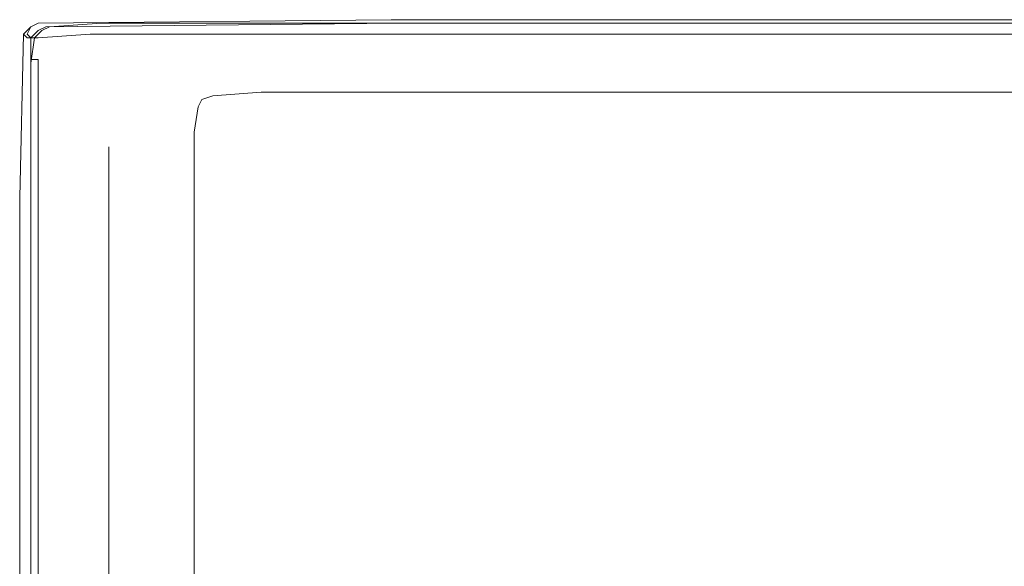
# Model space of a CAD drawing. Extents: x -750 to 750, y -395 to 395.
# Drawn here: x -750 to -683, y 358 to 395 of the extents above; entities that cross this region are included whole.
import ezdxf

# ---------------------------------------------------------------- set-up
doc = ezdxf.new("R2010")
doc.units = 0
doc.header["$LTSCALE"] = 500
doc.header["$MEASUREMENT"] = 0
doc.layers.add('INSPIRO_CERAMIKA', color=7, linetype='Continuous')

msp = doc.modelspace()

# ---------------------------------------------------------------- linework, layer by layer
at = {"layer": 'INSPIRO_CERAMIKA', "lineweight": 0}
for points, invisible_edges in [([(-749.238, 394.503, -518.625), (-749.238, 394.503, -519.646), (-749.746, 394.006, -519.646), (-749.746, 394.006, -518.625)], 3), ([(-749.746, 394.006, -514.031), (-749.746, 394.006, -478.044), (-749.238, 394.503, -478.044), (-749.238, 394.503, -514.031)], 15), ([(-749.238, 394.503, -1022.448), (-749.746, 394.006, -1022.448), (-749.746, 394.006, -1014.025), (-749.238, 394.503, -1014.025)], 13), ([(-749.238, 394.503, -519.646), (-749.238, 394.503, -528.324), (-749.746, 394.006, -528.324), (-749.746, 394.006, -519.646)], 11), ([(-749.238, 394.503, -514.031), (-749.238, 394.503, -516.328), (-749.492, 393.758, -516.328), (-749.746, 394.006, -514.031)], 11), ([(-749.238, 394.503, -1023.213), (-749.238, 394.503, -1023.979), (-749.746, 394.006, -1023.724), (-749.746, 394.006, -1023.213)], 13), ([(-749.746, 394.006, -528.324), (-749.238, 394.503, -528.324), (-749.238, 394.503, -1014.025), (-749.746, 394.006, -1014.025)], 15), ([(-749.238, 394.503, -1023.213), (-749.746, 394.006, -1023.213), (-749.746, 394.006, -1022.448), (-749.238, 394.503, -1022.448)], 15), ([(-749.238, 394.255, -473.96), (-749.238, 394.503, -475.236), (-749.746, 394.006, -475.236), (-749.492, 393.758, -473.705)], 15), ([(-749.238, 394.503, -478.044), (-749.746, 394.006, -478.044), (-749.746, 394.006, -475.236), (-749.238, 394.503, -475.236)], 15), ([(-749.746, 394.006, -1023.724), (-749.238, 394.503, -1023.979), (-749.492, 394.006, -1023.979), (-749.746, 394.006, -1023.724)], 15), ([(-748.73, 394.255, -1024.489), (-749.238, 393.758, -1024.489), (-749.492, 394.006, -1023.979), (-749.238, 394.503, -1023.979)], 8), ([(-748.476, 394.255, -517.094), (-748.984, 393.758, -517.094), (-749.492, 393.758, -516.328), (-749.238, 394.503, -516.328)], 14), ([(-749.238, 394.503, -1023.213), (-749.238, 394.503, -1022.448), (-748.73, 394.752, -1022.448), (-748.73, 394.752, -1023.213)], 15), ([(-749.238, 394.255, -473.96), (-748.73, 394.503, -473.705), (-748.73, 394.752, -475.236), (-749.238, 394.503, -475.236)], 15), ([(-749.238, 394.503, -519.646), (-748.73, 394.752, -519.646), (-748.73, 394.752, -528.324), (-749.238, 394.503, -528.324)], 15), ([(-749.238, 394.503, -514.031), (-748.73, 394.752, -514.031), (-748.476, 394.752, -516.328), (-749.238, 394.503, -516.328)], 15), ([(-748.73, 394.752, -514.031), (-749.238, 394.503, -514.031), (-749.238, 394.503, -478.044), (-748.73, 394.752, -478.044)], 15), ([(-749.238, 394.503, -518.625), (-748.73, 394.752, -518.625), (-748.73, 394.752, -519.646), (-749.238, 394.503, -519.646)], 14), ([(-749.238, 394.503, -1022.448), (-749.238, 394.503, -1014.025), (-748.73, 394.752, -1014.025), (-748.73, 394.752, -1022.448)], 15), ([(-749.238, 394.503, -1014.025), (-749.238, 394.503, -528.324), (-748.73, 394.752, -528.324), (-748.73, 394.752, -1014.025)], 15), ([(-748.73, 394.255, -1024.489), (-749.238, 394.503, -1023.979), (-748.476, 394.752, -1023.979), (-748.222, 394.503, -1024.489)], 7), ([(-749.238, 394.503, -478.044), (-749.238, 394.503, -475.236), (-748.73, 394.752, -475.236), (-748.73, 394.752, -478.044)], 15), ([(-748.476, 394.255, -517.094), (-749.238, 394.503, -516.328), (-748.476, 394.752, -516.328), (-747.968, 394.503, -517.094)], 15), ([(-749.238, 394.503, -1023.213), (-748.73, 394.752, -1023.213), (-748.73, 394.752, -1023.724), (-749.238, 394.503, -1023.979)], 15), ([(-748.73, 394.752, -1023.724), (-748.476, 394.752, -1023.979), (-749.238, 394.503, -1023.979), (-748.73, 394.752, -1023.724)], 15), ([(-748.984, 394.255, -473.45), (-748.73, 394.503, -473.705), (-749.238, 394.255, -473.96), (-748.984, 394.255, -473.45)], 15), ([(-748.476, 394.255, -473.195), (-748.73, 394.503, -473.705), (-748.984, 394.255, -473.45), (-748.476, 394.255, -473.195)], 15), ([(-724.602, 395, -1014.025), (-748.73, 394.752, -1014.025), (-748.73, 394.752, -528.324), (-724.602, 395, -528.324)], 15), ([(-748.73, 394.752, -478.044), (-748.73, 394.752, -475.236), (-745.174, 395, -475.236), (-745.174, 395, -478.044)], 15), ([(-745.174, 395, -514.031), (-748.73, 394.752, -514.031), (-748.73, 394.752, -478.044), (-745.174, 395, -478.044)], 15), ([(-748.73, 394.752, -1023.213), (-748.73, 394.752, -1022.448), (-724.602, 395, -1022.448), (-724.602, 395, -1023.213)], 15), ([(-748.73, 394.503, -473.705), (-745.174, 394.752, -473.705), (-745.174, 395, -475.236), (-748.73, 394.752, -475.236)], 15), ([(-748.73, 394.752, -514.031), (-745.174, 395, -514.031), (-744.92, 395, -516.328), (-748.476, 394.752, -516.328)], 15), ([(-748.73, 394.752, -1023.213), (-724.602, 395, -1023.213), (-724.602, 395, -1023.979), (-748.73, 394.752, -1023.724)], 15), ([(-748.73, 394.752, -1022.448), (-748.73, 394.752, -1014.025), (-724.602, 395, -1014.025), (-724.602, 395, -1022.448)], 15), ([(-748.73, 394.752, -519.646), (-724.602, 395, -519.646), (-724.602, 395, -528.324), (-748.73, 394.752, -528.324)], 15), ([(-748.73, 394.752, -518.625), (-724.602, 395, -518.625), (-724.602, 395, -519.646), (-748.73, 394.752, -519.646)], 14), ([(-748.73, 394.752, -1023.724), (-724.602, 395, -1023.979), (-748.476, 394.752, -1023.979), (-748.73, 394.752, -1023.724)], 15), ([(-748.476, 394.255, -473.195), (-745.174, 394.503, -472.939), (-745.174, 394.752, -473.705), (-748.73, 394.503, -473.705)], 15), ([(-748.476, 394.255, -473.195), (-748.73, 393.758, -472.684), (-745.174, 394.006, -472.684), (-745.174, 394.503, -472.939)], 15), ([(-748.73, 394.255, -1024.489), (-748.222, 394.503, -1024.489), (-747.968, 394.006, -1024.745), (-748.73, 394.255, -1024.489)], 15), ([(-747.968, 394.503, -517.094), (-748.476, 394.752, -516.328), (-744.92, 395, -516.328), (-744.412, 394.752, -517.094)], 7), ([(-748.476, 394.752, -1023.979), (-724.602, 395, -1023.979), (-748.222, 394.503, -1024.489), (-748.476, 394.752, -1023.979)], 15), ([(-747.46, 393.758, -517.349), (-748.476, 394.255, -517.094), (-747.968, 394.503, -517.094), (-746.952, 394.006, -517.349)], 13), ([(-748.222, 394.503, -1024.489), (-724.602, 395, -1023.979), (-724.094, 394.752, -1024.489), (-748.222, 394.503, -1024.489)], 11), ([(-748.222, 394.503, -1024.489), (-724.094, 394.752, -1024.489), (-747.46, 394.255, -1024.745), (-748.222, 394.503, -1024.489)], 15), ([(-747.968, 394.006, -1024.745), (-748.222, 394.503, -1024.489), (-747.46, 394.255, -1024.745), (-747.968, 394.006, -1024.745)], 15), ([(-747.968, 394.503, -517.094), (-744.412, 394.752, -517.094), (-746.952, 394.006, -517.349), (-747.968, 394.503, -517.094)], 15), ([(-747.46, 394.255, -1024.745), (-724.094, 394.752, -1024.489), (-723.332, 394.255, -1024.745), (-747.46, 394.255, -1024.745)], 15), ([(-746.952, 394.006, -517.349), (-744.412, 394.752, -517.094), (-743.397, 394.255, -517.349), (-746.952, 394.006, -517.349)], 15), ([(-736.285, 395, -478.044), (-745.174, 395, -478.044), (-745.174, 395, -475.236), (-736.285, 395, -475.236)], 15), ([(-736.285, 395, -514.031), (-736.031, 395, -516.328), (-744.92, 395, -516.328), (-745.174, 395, -514.031)], 15), ([(-736.285, 394.752, -473.705), (-736.285, 395, -475.236), (-745.174, 395, -475.236), (-745.174, 394.752, -473.705)], 15), ([(-745.174, 395, -478.044), (-736.285, 395, -478.044), (-736.285, 395, -514.031), (-745.174, 395, -514.031)], 15), ([(-736.285, 394.503, -472.939), (-736.285, 394.752, -473.705), (-745.174, 394.752, -473.705), (-745.174, 394.503, -472.939)], 15), ([(-736.285, 394.503, -472.939), (-745.174, 394.503, -472.939), (-745.174, 394.006, -472.684), (-736.285, 394.006, -472.429)], 15), ([(-735.523, 394.752, -517.094), (-744.412, 394.752, -517.094), (-744.92, 395, -516.328), (-736.031, 395, -516.328)], 15), ([(-734.253, 394.255, -517.349), (-744.412, 394.752, -517.094), (-735.523, 394.752, -517.094), (-734.253, 394.255, -517.349)], 13), ([(-743.397, 394.255, -517.349), (-744.412, 394.752, -517.094), (-734.253, 394.255, -517.349), (-743.397, 394.255, -517.349)], 15), ([(-719.015, 394.752, -473.705), (-719.015, 395, -475.236), (-736.285, 395, -475.236), (-736.285, 394.752, -473.705)], 15), ([(-736.285, 395, -514.031), (-736.285, 395, -478.044), (-719.015, 395, -478.044), (-719.015, 395, -514.031)], 15), ([(-719.015, 395, -514.031), (-718.76, 395, -516.328), (-736.031, 395, -516.328), (-736.285, 395, -514.031)], 15), ([(-719.015, 395, -478.044), (-736.285, 395, -478.044), (-736.285, 395, -475.236), (-719.015, 395, -475.236)], 15), ([(-719.015, 394.503, -472.939), (-719.015, 394.752, -473.705), (-736.285, 394.752, -473.705), (-736.285, 394.503, -472.939)], 15), ([(-719.015, 394.503, -472.939), (-736.285, 394.503, -472.939), (-736.285, 394.006, -472.429), (-719.015, 394.006, -472.429)], 11), ([(-718.253, 394.752, -517.094), (-735.523, 394.752, -517.094), (-736.031, 395, -516.328), (-718.76, 395, -516.328)], 14), ([(-717.237, 394.255, -517.349), (-735.523, 394.752, -517.094), (-718.253, 394.752, -517.094), (-717.237, 394.255, -517.349)], 15), ([(-734.253, 394.255, -517.349), (-735.523, 394.752, -517.094), (-717.237, 394.255, -517.349), (-734.253, 394.255, -517.349)], 15), ([(-724.602, 395, -519.646), (-724.602, 395, -518.625), (724.602, 395, -518.625), (724.602, 395, -519.646)], 13), ([(724.602, 395, -1022.448), (724.602, 395, -1023.213), (-724.602, 395, -1023.213), (-724.602, 395, -1022.448)], 15), ([(-724.602, 395, -1014.025), (-724.602, 395, -528.324), (724.602, 395, -528.324), (724.602, 395, -1014.025)], 15), ([(-724.602, 395, -528.324), (-724.602, 395, -519.646), (724.602, 395, -519.646), (724.602, 395, -528.324)], 15), ([(724.602, 395, -1014.025), (724.602, 395, -1022.448), (-724.602, 395, -1022.448), (-724.602, 395, -1014.025)], 15), ([(-724.602, 395, -1023.213), (724.602, 395, -1023.213), (724.602, 395, -1023.979), (-724.602, 395, -1023.979)], 15), ([(-724.602, 395, -1023.979), (724.094, 394.752, -1024.489), (-724.094, 394.752, -1024.489), (-724.602, 395, -1023.979)], 13), ([(724.602, 395, -1023.979), (724.094, 394.752, -1024.489), (-724.602, 395, -1023.979), (724.602, 395, -1023.979)], 15), ([(-724.094, 394.752, -1024.489), (723.332, 394.255, -1024.745), (-723.332, 394.255, -1024.745), (-724.094, 394.752, -1024.489)], 15), ([(724.094, 394.752, -1024.489), (723.332, 394.255, -1024.745), (-724.094, 394.752, -1024.489), (724.094, 394.752, -1024.489)], 15), ([(-719.015, 394.752, -473.705), (-691.077, 394.752, -473.705), (-691.077, 395, -475.236), (-719.015, 395, -475.236)], 15), ([(-691.077, 395, -514.031), (-719.015, 395, -514.031), (-719.015, 395, -478.044), (-691.077, 395, -478.044)], 15), ([(-719.015, 395, -514.031), (-691.077, 395, -514.031), (-690.823, 395, -516.328), (-718.76, 395, -516.328)], 15), ([(-719.015, 395, -478.044), (-719.015, 395, -475.236), (-691.077, 395, -475.236), (-691.077, 395, -478.044)], 15), ([(-719.015, 394.503, -472.939), (-691.077, 394.503, -472.939), (-691.077, 394.752, -473.705), (-719.015, 394.752, -473.705)], 15), ([(-719.015, 394.503, -472.939), (-719.015, 394.006, -472.429), (-691.077, 394.006, -472.429), (-691.077, 394.503, -472.939)], 15), ([(-718.253, 394.752, -517.094), (-718.76, 395, -516.328), (-690.823, 395, -516.328), (-690.315, 394.752, -517.094)], 7), ([(-718.253, 394.752, -517.094), (-690.315, 394.752, -517.094), (-717.237, 394.255, -517.349), (-718.253, 394.752, -517.094)], 15), ([(-717.237, 394.255, -517.349), (-690.315, 394.752, -517.094), (-689.299, 394.255, -517.349), (-717.237, 394.255, -517.349)], 15), ([(-657.552, 395, -514.031), (-691.077, 395, -514.031), (-691.077, 395, -478.044), (-657.552, 395, -478.044)], 15), ([(-691.077, 395, -478.044), (-691.077, 395, -475.236), (-657.552, 395, -475.236), (-657.552, 395, -478.044)], 15), ([(-691.077, 395, -514.031), (-657.552, 395, -514.031), (-657.552, 395, -516.328), (-690.823, 395, -516.328)], 15), ([(-691.077, 394.752, -473.705), (-657.552, 394.752, -473.705), (-657.552, 395, -475.236), (-691.077, 395, -475.236)], 15), ([(-691.077, 394.503, -472.939), (-657.552, 394.503, -472.939), (-657.552, 394.752, -473.705), (-691.077, 394.752, -473.705)], 15), ([(-691.077, 394.503, -472.939), (-691.077, 394.006, -472.429), (-657.552, 394.006, -472.429), (-657.552, 394.503, -472.939)], 13), ([(-690.315, 394.752, -517.094), (-690.823, 395, -516.328), (-657.552, 395, -516.328), (-657.044, 394.752, -517.094)], 7), ([(-690.315, 394.752, -517.094), (-657.044, 394.752, -517.094), (-689.299, 394.255, -517.349), (-690.315, 394.752, -517.094)], 15), ([(-689.299, 394.255, -517.349), (-657.044, 394.752, -517.094), (-656.028, 394.255, -517.349), (-689.299, 394.255, -517.349)], 15), ([(-749.746, 394.006, -514.031), (-750, 392.267, -514.031), (-750, 392.267, -478.044), (-749.746, 394.006, -478.044)], 7), ([(-749.746, 394.006, -1023.213), (-749.746, 394.006, -1023.724), (-750, 382.827, -1023.724), (-750, 382.827, -1023.213)], 14), ([(-750, 382.827, -528.324), (-749.746, 394.006, -528.324), (-749.746, 394.006, -1014.025), (-750, 382.827, -1014.025)], 13), ([(-749.746, 394.006, -478.044), (-750, 392.267, -478.044), (-749.746, 392.267, -475.236), (-749.746, 394.006, -475.236)], 7), ([(-749.746, 394.006, -518.625), (-749.746, 394.006, -519.646), (-750, 382.827, -519.646), (-750, 382.827, -518.625)], 7), ([(-749.746, 394.006, -1023.213), (-750, 382.827, -1023.213), (-750, 382.827, -1022.448), (-749.746, 394.006, -1022.448)], 7), ([(-749.746, 394.006, -519.646), (-749.746, 394.006, -528.324), (-750, 382.827, -528.324), (-750, 382.827, -519.646)], 15), ([(-749.746, 394.006, -514.031), (-749.492, 393.758, -516.328), (-749.746, 392.267, -516.328), (-750, 392.267, -514.031)], 15), ([(-749.746, 394.006, -1022.448), (-750, 382.827, -1022.448), (-750, 382.827, -1014.025), (-749.746, 394.006, -1014.025)], 15), ([(-749.746, 394.006, -1023.724), (-749.492, 394.006, -1023.979), (-749.746, 382.579, -1023.979), (-750, 382.827, -1023.724)], 15), ([(-749.492, 393.758, -473.705), (-749.746, 394.006, -475.236), (-749.746, 392.267, -475.236), (-749.746, 392.267, -473.705)], 14), ([(-749.238, 393.758, -1024.489), (-749.238, 382.579, -1024.489), (-749.746, 382.579, -1023.979), (-749.492, 394.006, -1023.979)], 14), ([(-748.984, 393.758, -517.094), (-749.238, 392.019, -517.094), (-749.746, 392.267, -516.328), (-749.492, 393.758, -516.328)], 6), ([(-749.238, 393.758, -473.195), (-749.492, 393.758, -473.705), (-749.746, 392.267, -473.705), (-749.238, 392.267, -472.939)], 14), ([(-748.984, 394.255, -473.45), (-749.238, 394.255, -473.96), (-749.492, 393.758, -473.705), (-749.238, 393.758, -473.195)], 15), ([(-748.984, 394.255, -473.45), (-749.238, 393.758, -473.195), (-748.73, 393.758, -472.684), (-748.476, 394.255, -473.195)], 13), ([(-747.968, 394.006, -1024.745), (-748.476, 393.261, -1024.745), (-749.238, 393.758, -1024.489), (-748.73, 394.255, -1024.489)], 15), ([(-749.238, 393.758, -473.195), (-749.238, 392.267, -472.939), (-748.73, 392.267, -472.684), (-748.73, 393.758, -472.684)], 12), ([(-747.714, 393.261, -517.349), (-747.968, 391.522, -517.349), (-749.238, 392.019, -517.094), (-748.984, 393.758, -517.094)], 15), ([(-748.476, 393.261, -1024.745), (-748.476, 382.082, -1024.745), (-749.238, 382.579, -1024.489), (-749.238, 393.758, -1024.489)], 15), ([(-747.46, 393.758, -517.349), (-747.714, 393.261, -517.349), (-748.984, 393.758, -517.094), (-748.476, 394.255, -517.094)], 15), ([(-748.73, 393.758, -472.684), (-748.73, 392.267, -472.684), (-745.174, 392.267, -472.429), (-745.174, 394.006, -472.684)], 7), ([(-747.968, 394.006, -1024.745), (-746.698, 393.261, -1024.745), (-746.952, 392.764, -1024.745), (-748.476, 393.261, -1024.745)], 15), ([(-747.968, 394.006, -1024.745), (-747.46, 394.255, -1024.745), (-746.19, 393.51, -1024.745), (-746.698, 393.261, -1024.745)], 15), ([(-747.46, 393.758, -517.349), (-745.682, 393.013, -517.349), (-745.936, 392.516, -517.349), (-747.714, 393.261, -517.349)], 15), ([(-747.46, 394.255, -1024.745), (-722.062, 393.758, -1024.745), (-746.19, 393.51, -1024.745), (-747.46, 394.255, -1024.745)], 15), ([(-723.332, 394.255, -1024.745), (-722.062, 393.758, -1024.745), (-747.46, 394.255, -1024.745), (-723.332, 394.255, -1024.745)], 15), ([(-746.952, 394.006, -517.349), (-744.92, 393.261, -517.349), (-747.46, 393.758, -517.349), (-746.952, 394.006, -517.349)], 15), ([(-747.46, 393.758, -517.349), (-744.92, 393.261, -517.349), (-745.682, 393.013, -517.349), (-747.46, 393.758, -517.349)], 15), ([(-743.397, 394.255, -517.349), (-741.619, 393.509, -517.349), (-746.952, 394.006, -517.349), (-743.397, 394.255, -517.349)], 15), ([(-746.952, 394.006, -517.349), (-741.619, 393.509, -517.349), (-744.92, 393.261, -517.349), (-746.952, 394.006, -517.349)], 15), ([(-722.062, 393.758, -1024.745), (-714.189, 390.032, -1025), (-746.19, 393.51, -1024.745), (-722.062, 393.758, -1024.745)], 15), ([(-736.285, 394.006, -472.429), (-745.174, 394.006, -472.684), (-745.174, 392.267, -472.429), (-736.285, 392.267, -472.174)], 14), ([(-734.253, 394.255, -517.349), (-741.619, 393.509, -517.349), (-743.397, 394.255, -517.349), (-734.253, 394.255, -517.349)], 15), ([(-732.475, 393.509, -517.349), (-741.619, 393.509, -517.349), (-734.253, 394.255, -517.349), (-732.475, 393.509, -517.349)], 15), ([(-719.015, 394.006, -472.429), (-736.285, 394.006, -472.429), (-736.285, 392.267, -472.174), (-719.015, 392.267, -472.174)], 15), ([(-717.237, 394.255, -517.349), (-732.475, 393.509, -517.349), (-734.253, 394.255, -517.349), (-717.237, 394.255, -517.349)], 15), ([(-715.459, 393.509, -517.349), (-732.475, 393.509, -517.349), (-717.237, 394.255, -517.349), (-715.459, 393.509, -517.349)], 15), ([(723.332, 394.255, -1024.745), (-722.062, 393.758, -1024.745), (-723.332, 394.255, -1024.745), (723.332, 394.255, -1024.745)], 15), ([(722.062, 393.758, -1024.745), (-722.062, 393.758, -1024.745), (723.332, 394.255, -1024.745), (722.062, 393.758, -1024.745)], 15), ([(722.062, 393.758, -1024.745), (-714.189, 390.032, -1025), (-722.062, 393.758, -1024.745), (722.062, 393.758, -1024.745)], 15), ([(-719.015, 394.006, -472.429), (-719.015, 392.267, -472.174), (-691.077, 392.267, -472.174), (-691.077, 394.006, -472.429)], 7), ([(-717.237, 394.255, -517.349), (-687.521, 393.509, -517.349), (-715.459, 393.509, -517.349), (-717.237, 394.255, -517.349)], 15), ([(-689.299, 394.255, -517.349), (-687.521, 393.509, -517.349), (-717.237, 394.255, -517.349), (-689.299, 394.255, -517.349)], 15), ([(714.189, 390.032, -1025), (-714.189, 390.032, -1025), (722.062, 393.758, -1024.745), (714.189, 390.032, -1025)], 15), ([(-691.077, 394.006, -472.429), (-691.077, 392.267, -472.174), (-657.552, 392.267, -472.174), (-657.552, 394.006, -472.429)], 15), ([(-689.299, 394.255, -517.349), (-654.504, 393.509, -517.349), (-687.521, 393.509, -517.349), (-689.299, 394.255, -517.349)], 15), ([(-656.028, 394.255, -517.349), (-654.504, 393.509, -517.349), (-689.299, 394.255, -517.349), (-656.028, 394.255, -517.349)], 15), ([(-748.476, 393.261, -1024.745), (-746.952, 392.764, -1024.745), (-747.206, 381.585, -1024.745), (-748.476, 382.082, -1024.745)], 15), ([(-747.714, 393.261, -517.349), (-745.936, 392.516, -517.349), (-746.19, 390.777, -517.349), (-747.968, 391.522, -517.349)], 15), ([(-746.698, 393.261, -1024.745), (-738.571, 389.535, -1025), (-738.825, 389.038, -1025), (-746.952, 392.764, -1024.745)], 15), ([(-746.19, 393.51, -1024.745), (-737.809, 390.032, -1025), (-746.698, 393.261, -1024.745), (-746.19, 393.51, -1024.745)], 15), ([(-746.698, 393.261, -1024.745), (-737.809, 390.032, -1025), (-738.571, 389.535, -1025), (-746.698, 393.261, -1024.745)], 15), ([(-746.19, 393.51, -1024.745), (-714.189, 390.032, -1025), (-737.809, 390.032, -1025), (-746.19, 393.51, -1024.745)], 15), ([(-744.92, 393.261, -517.349), (-742.635, 392.267, -517.604), (-745.682, 393.013, -517.349), (-744.92, 393.261, -517.349)], 15), ([(-741.619, 393.509, -517.349), (-739.079, 392.516, -517.604), (-744.92, 393.261, -517.349), (-741.619, 393.509, -517.349)], 15), ([(-744.92, 393.261, -517.349), (-739.079, 392.516, -517.604), (-742.635, 392.267, -517.604), (-744.92, 393.261, -517.349)], 15), ([(-732.475, 393.509, -517.349), (-739.079, 392.516, -517.604), (-741.619, 393.509, -517.349), (-732.475, 393.509, -517.349)], 15), ([(-730.19, 392.516, -517.604), (-739.079, 392.516, -517.604), (-732.475, 393.509, -517.349), (-730.19, 392.516, -517.604)], 15), ([(-715.459, 393.509, -517.349), (-730.19, 392.516, -517.604), (-732.475, 393.509, -517.349), (-715.459, 393.509, -517.349)], 15), ([(-713.173, 392.516, -517.604), (-730.19, 392.516, -517.604), (-715.459, 393.509, -517.349), (-713.173, 392.516, -517.604)], 15), ([(-715.459, 393.509, -517.349), (-685.489, 392.516, -517.604), (-713.173, 392.516, -517.604), (-715.459, 393.509, -517.349)], 15), ([(-687.521, 393.509, -517.349), (-685.489, 392.516, -517.604), (-715.459, 393.509, -517.349), (-687.521, 393.509, -517.349)], 15), ([(-687.521, 393.509, -517.349), (-652.218, 392.516, -517.604), (-685.489, 392.516, -517.604), (-687.521, 393.509, -517.349)], 15), ([(-654.504, 393.509, -517.349), (-652.218, 392.516, -517.604), (-687.521, 393.509, -517.349), (-654.504, 393.509, -517.349)], 15), ([(-746.952, 392.764, -1024.745), (-738.825, 389.038, -1025), (-739.079, 378.107, -1025), (-747.206, 381.585, -1024.745)], 15), ([(-745.936, 392.516, -517.349), (-743.651, 391.522, -517.604), (-743.651, 389.783, -517.604), (-746.19, 390.777, -517.349)], 15), ([(-745.682, 393.013, -517.349), (-743.143, 392.019, -517.604), (-743.651, 391.522, -517.604), (-745.936, 392.516, -517.349)], 15), ([(-745.682, 393.013, -517.349), (-742.635, 392.267, -517.604), (-743.143, 392.019, -517.604), (-745.682, 393.013, -517.349)], 15), ([(-742.635, 392.267, -517.604), (-739.079, 392.516, -517.604), (-739.841, 391.025, -517.604), (-742.635, 392.267, -517.604)], 15), ([(-736.285, 391.274, -517.604), (-736.793, 389.783, -517.604), (-739.841, 391.025, -517.604), (-739.079, 392.516, -517.604)], 15), ([(-727.396, 391.274, -517.604), (-739.079, 392.516, -517.604), (-730.19, 392.516, -517.604), (-727.396, 391.274, -517.604)], 15), ([(-736.285, 391.274, -517.604), (-739.079, 392.516, -517.604), (-727.396, 391.274, -517.604), (-736.285, 391.274, -517.604)], 15), ([(-710.379, 391.274, -517.604), (-730.19, 392.516, -517.604), (-713.173, 392.516, -517.604), (-710.379, 391.274, -517.604)], 15), ([(-727.396, 391.274, -517.604), (-730.19, 392.516, -517.604), (-710.379, 391.274, -517.604), (-727.396, 391.274, -517.604)], 15), ([(-713.173, 392.516, -517.604), (-685.489, 392.516, -517.604), (-710.379, 391.274, -517.604), (-713.173, 392.516, -517.604)], 15), ([(-710.379, 391.274, -517.604), (-685.489, 392.516, -517.604), (-682.95, 391.274, -517.604), (-710.379, 391.274, -517.604)], 15), ([(-685.489, 392.516, -517.604), (-652.218, 392.516, -517.604), (-682.95, 391.274, -517.604), (-685.489, 392.516, -517.604)], 15), ([(-682.95, 391.274, -517.604), (-652.218, 392.516, -517.604), (-649.932, 391.274, -517.604), (-682.95, 391.274, -517.604)], 15), ([(-750, 388.789, -478.044), (-750, 388.789, -475.236), (-749.746, 392.267, -475.236), (-750, 392.267, -478.044)], 15), ([(-749.746, 388.789, -473.705), (-749.746, 392.267, -473.705), (-749.746, 392.267, -475.236), (-750, 388.789, -475.236)], 15), ([(-750, 388.789, -514.031), (-750, 392.267, -514.031), (-749.746, 392.267, -516.328), (-749.746, 388.541, -516.328)], 15), ([(-750, 388.789, -514.031), (-750, 388.789, -478.044), (-750, 392.267, -478.044), (-750, 392.267, -514.031)], 15), ([(-749.238, 388.789, -472.939), (-749.238, 392.267, -472.939), (-749.746, 392.267, -473.705), (-749.746, 388.789, -473.705)], 15), ([(-749.238, 388.292, -517.094), (-749.746, 388.541, -516.328), (-749.746, 392.267, -516.328), (-749.238, 392.019, -517.094)], 7), ([(-749.238, 388.789, -472.939), (-748.73, 388.789, -472.429), (-748.73, 392.267, -472.684), (-749.238, 392.267, -472.939)], 13), ([(-747.968, 388.044, -517.349), (-749.238, 388.292, -517.094), (-749.238, 392.019, -517.094), (-747.968, 391.522, -517.349)], 15), ([(-748.73, 388.789, -472.429), (-745.174, 388.789, -472.174), (-745.174, 392.267, -472.429), (-748.73, 392.267, -472.684)], 15), ([(-736.285, 388.789, -472.174), (-736.285, 392.267, -472.174), (-745.174, 392.267, -472.429), (-745.174, 388.789, -472.174)], 15), ([(-740.349, 390.777, -517.604), (-740.857, 390.28, -517.604), (-743.651, 391.522, -517.604), (-743.143, 392.019, -517.604)], 15), ([(-740.349, 390.777, -517.604), (-743.143, 392.019, -517.604), (-742.635, 392.267, -517.604), (-739.841, 391.025, -517.604)], 15), ([(-719.015, 388.789, -472.174), (-719.015, 392.267, -472.174), (-736.285, 392.267, -472.174), (-736.285, 388.789, -472.174)], 15), ([(-719.015, 388.789, -472.174), (-691.077, 388.789, -472.174), (-691.077, 392.267, -472.174), (-719.015, 392.267, -472.174)], 15), ([(-691.077, 388.789, -472.174), (-657.552, 388.789, -472.174), (-657.552, 392.267, -472.174), (-691.077, 392.267, -472.174)], 15), ([(-747.968, 391.522, -517.349), (-746.19, 390.777, -517.349), (-747.968, 388.044, -517.349), (-747.968, 391.522, -517.349)], 15), ([(-740.857, 390.28, -517.604), (-740.857, 388.541, -517.604), (-743.651, 389.783, -517.604), (-743.651, 391.522, -517.604)], 15), ([(-736.793, 389.783, -517.604), (-736.285, 391.274, -517.604), (-733.491, 390.032, -517.604), (-736.793, 389.783, -517.604)], 11), ([(-724.602, 390.032, -517.604), (-736.285, 391.274, -517.604), (-727.396, 391.274, -517.604), (-724.602, 390.032, -517.604)], 15), ([(-733.491, 390.032, -517.604), (-736.285, 391.274, -517.604), (-724.602, 390.032, -517.604), (-733.491, 390.032, -517.604)], 11), ([(-707.586, 390.032, -517.604), (-727.396, 391.274, -517.604), (-710.379, 391.274, -517.604), (-707.586, 390.032, -517.604)], 15), ([(-724.602, 390.032, -517.604), (-727.396, 391.274, -517.604), (-707.586, 390.032, -517.604), (-724.602, 390.032, -517.604)], 11), ([(-710.379, 391.274, -517.604), (-682.95, 391.274, -517.604), (-707.586, 390.032, -517.604), (-710.379, 391.274, -517.604)], 15), ([(-707.586, 390.032, -517.604), (-682.95, 391.274, -517.604), (-680.156, 390.032, -517.604), (-707.586, 390.032, -517.604)], 11), ([(-682.95, 391.274, -517.604), (-649.932, 391.274, -517.604), (-680.156, 390.032, -517.604), (-682.95, 391.274, -517.604)], 15), ([(-746.19, 387.05, -517.349), (-747.968, 388.044, -517.349), (-746.19, 390.777, -517.349), (-743.651, 389.783, -517.604)], 15), ([(-737.555, 389.535, -517.604), (-737.809, 389.038, -517.604), (-740.857, 390.28, -517.604), (-740.349, 390.777, -517.604)], 14), ([(-740.349, 390.777, -517.604), (-739.841, 391.025, -517.604), (-737.555, 389.535, -517.604), (-740.349, 390.777, -517.604)], 15), ([(-737.555, 389.535, -517.604), (-739.841, 391.025, -517.604), (-736.793, 389.783, -517.604), (-737.555, 389.535, -517.604)], 11), ([(-746.19, 387.05, -517.349), (-743.651, 389.783, -517.604), (-743.904, 386.305, -517.604), (-746.19, 387.05, -517.349)], 15), ([(-741.111, 385.063, -517.604), (-743.904, 386.305, -517.604), (-743.651, 389.783, -517.604), (-740.857, 388.541, -517.604)], 15), ([(-737.809, 389.038, -517.604), (-738.063, 387.299, -517.604), (-740.857, 388.541, -517.604), (-740.857, 390.28, -517.604)], 14), ([(-730.952, 386.802, -1025), (-738.571, 389.535, -1025), (-737.809, 390.032, -1025), (-730.952, 386.802, -1025)], 15), ([(-707.586, 387.05, -1025), (-737.809, 390.032, -1025), (-714.189, 390.032, -1025), (-707.586, 387.05, -1025)], 15), ([(-730.952, 386.802, -1025), (-737.809, 390.032, -1025), (-707.586, 387.05, -1025), (-730.952, 386.802, -1025)], 15), ([(-714.189, 390.032, -1025), (714.189, 390.032, -1025), (-707.586, 387.05, -1025), (-714.189, 390.032, -1025)], 15), ([(-707.586, 387.05, -1025), (714.189, 390.032, -1025), (707.586, 387.05, -1025), (-707.586, 387.05, -1025)], 15), ([(-731.967, 386.057, -1025), (-732.221, 374.877, -1025), (-739.079, 378.107, -1025), (-738.825, 389.038, -1025)], 15), ([(-731.459, 386.554, -1025), (-731.967, 386.057, -1025), (-738.825, 389.038, -1025), (-738.571, 389.535, -1025)], 15), ([(-731.459, 386.554, -1025), (-738.571, 389.535, -1025), (-730.952, 386.802, -1025), (-731.459, 386.554, -1025)], 15), ([(-750, 331.403, -514.031), (-750, 388.789, -514.031), (-749.746, 388.541, -516.328), (-749.746, 331.403, -516.328)], 15), ([(-750, 388.789, -475.236), (-750, 331.403, -475.236), (-749.746, 331.403, -473.705), (-749.746, 388.789, -473.705)], 15), ([(-750, 331.403, -514.031), (-750, 331.403, -478.044), (-750, 388.789, -478.044), (-750, 388.789, -514.031)], 15), ([(-750, 331.403, -478.044), (-750, 331.403, -475.236), (-750, 388.789, -475.236), (-750, 388.789, -478.044)], 15), ([(-749.746, 388.789, -473.705), (-749.746, 331.403, -473.705), (-749.238, 331.403, -472.939), (-749.238, 388.789, -472.939)], 15), ([(-749.238, 388.292, -517.094), (-749.238, 331.154, -517.094), (-749.746, 331.403, -516.328), (-749.746, 388.541, -516.328)], 14), ([(-749.238, 388.789, -472.939), (-749.238, 331.403, -472.939), (-748.73, 331.403, -472.429), (-748.73, 388.789, -472.429)], 15), ([(-748.73, 388.789, -472.429), (-748.73, 331.403, -472.429), (-745.174, 331.403, -472.174), (-745.174, 388.789, -472.174)], 14), ([(-736.285, 331.403, -472.174), (-736.285, 388.789, -472.174), (-745.174, 388.789, -472.174), (-745.174, 331.403, -472.174)], 15), ([(-738.063, 383.821, -517.604), (-741.111, 385.063, -517.604), (-740.857, 388.541, -517.604), (-738.063, 387.299, -517.604)], 7), ([(-736.285, 331.403, -472.174), (-719.015, 331.403, -472.429), (-719.015, 388.789, -472.174), (-736.285, 388.789, -472.174)], 15), ([(-719.015, 388.789, -472.174), (-719.015, 331.403, -472.429), (-691.077, 331.403, -472.684), (-691.077, 388.789, -472.174)], 15), ([(-691.077, 388.789, -472.174), (-691.077, 331.403, -472.684), (-657.552, 331.403, -472.939), (-657.552, 388.789, -472.174)], 15), ([(-747.968, 388.044, -517.349), (-747.968, 330.906, -517.349), (-749.238, 331.154, -517.094), (-749.238, 388.292, -517.094)], 15), ([(-747.968, 388.044, -517.349), (-746.19, 387.05, -517.349), (-747.968, 330.906, -517.349), (-747.968, 388.044, -517.349)], 15), ([(-743.904, 386.305, -517.604), (-747.968, 330.906, -517.349), (-746.19, 387.05, -517.349), (-743.904, 386.305, -517.604)], 15), ([(-732.221, 374.877, -1025), (-731.967, 386.057, -1025), (707.586, 387.05, -1025), (-732.221, 374.877, -1025)], 15), ([(730.952, 386.802, -1025), (-732.221, 374.877, -1025), (707.586, 387.05, -1025), (730.952, 386.802, -1025)], 15), ([(707.586, 387.05, -1025), (-731.967, 386.057, -1025), (-731.459, 386.554, -1025), (707.586, 387.05, -1025)], 15), ([(-731.459, 386.554, -1025), (-730.952, 386.802, -1025), (707.586, 387.05, -1025), (-731.459, 386.554, -1025)], 15), ([(707.586, 387.05, -1025), (-730.952, 386.802, -1025), (-707.586, 387.05, -1025), (707.586, 387.05, -1025)], 15), ([(731.459, 386.554, -1025), (-732.221, 374.877, -1025), (730.952, 386.802, -1025), (731.459, 386.554, -1025)], 15), ([(731.967, 386.057, -1025), (-732.221, 374.877, -1025), (731.459, 386.554, -1025), (731.967, 386.057, -1025)], 15), ([(-747.968, 330.906, -517.349), (-743.904, 386.305, -517.604), (-743.904, 345.563, -517.604), (-747.968, 330.906, -517.349)], 13), ([(-741.111, 385.063, -517.604), (-743.904, 369.66, -517.604), (-743.904, 386.305, -517.604), (-741.111, 385.063, -517.604)], 13), ([(732.221, 374.877, -1025), (-732.221, 374.877, -1025), (731.967, 386.057, -1025), (732.221, 374.877, -1025)], 15), ([(-743.904, 369.66, -517.604), (-741.111, 385.063, -517.604), (-738.063, 383.821, -517.604), (-741.111, 368.418, -517.604)], 15), ([(-738.063, 367.425, -517.604), (-741.111, 368.418, -517.604), (-738.063, 383.821, -517.604), (-738.063, 367.425, -517.604)], 11), ([(-750, 382.827, -1023.213), (-750, 382.827, -1023.724), (-750, -277.245, -1023.724), (-750, -277.245, -1023.213)], 15), ([(-750, -277.245, -1022.448), (-750, -277.245, -1014.025), (-750, 382.827, -1014.025), (-750, 382.827, -1022.448)], 15), ([(-750, 382.827, -518.625), (-750, 382.827, -519.646), (-750, -277.245, -519.646), (-750, -277.245, -518.625)], 7), ([(-750, -277.245, -1014.025), (-750, -277.245, -528.324), (-750, 382.827, -528.324), (-750, 382.827, -1014.025)], 15), ([(-750, -277.245, -1023.213), (-750, -277.245, -1022.448), (-750, 382.827, -1022.448), (-750, 382.827, -1023.213)], 15), ([(-750, 382.827, -519.646), (-750, 382.827, -528.324), (-750, -277.245, -528.324), (-750, -277.245, -519.646)], 15), ([(-750, 382.827, -1023.724), (-749.746, 382.579, -1023.979), (-749.746, -277.245, -1023.979), (-750, -277.245, -1023.724)], 15), ([(-749.746, 382.579, -1023.979), (-749.238, 382.579, -1024.489), (-749.238, -277.245, -1024.49), (-749.746, -277.245, -1023.979)], 15), ([(-748.476, -276.997, -1024.745), (-749.238, -277.245, -1024.49), (-749.238, 382.579, -1024.489), (-748.476, 382.082, -1024.745)], 13), ([(-748.476, 382.082, -1024.745), (-747.206, -276.5, -1024.745), (-748.476, -276.997, -1024.745), (-748.476, 382.082, -1024.745)], 15), ([(-739.079, -274.016, -1025), (-747.206, -276.5, -1024.745), (-748.476, 382.082, -1024.745), (-747.206, 381.585, -1024.745)], 15), ([(-739.079, -274.016, -1025), (-747.206, 381.585, -1024.745), (-739.079, 378.107, -1025), (-732.221, -271.78, -1025)], 15), ([(-732.221, -271.78, -1025), (-739.079, 378.107, -1025), (-732.221, 374.877, -1025), (-732.221, -271.78, -1025)], 15), ([(732.221, 343.327, -1025), (-732.221, 374.877, -1025), (732.221, 374.877, -1025), (732.221, 343.327, -1025)], 15), ([(732.221, -239.981, -1025), (-732.221, 374.877, -1025), (732.221, 343.327, -1025), (732.221, -239.981, -1025)], 15), ([(732.221, -271.78, -1025), (-732.221, 374.877, -1025), (732.221, -239.981, -1025), (732.221, -271.78, -1025)], 15), ([(731.967, -282.71, -1025), (-732.221, 374.877, -1025), (732.221, -271.78, -1025), (731.967, -282.71, -1025)], 15), ([(731.713, -283.207, -1025), (-732.221, 374.877, -1025), (731.967, -282.71, -1025), (731.713, -283.207, -1025)], 15), ([(731.206, -283.704, -1025), (-732.221, 374.877, -1025), (731.713, -283.207, -1025), (731.206, -283.704, -1025)], 15), ([(729.428, -283.704, -1025), (-732.221, 374.877, -1025), (731.206, -283.704, -1025), (729.428, -283.704, -1025)], 15), ([(724.856, -283.953, -1025), (-732.221, 374.877, -1025), (729.428, -283.704, -1025), (724.856, -283.953, -1025)], 15), ([(716.729, -283.953, -1025), (-732.221, 374.877, -1025), (724.856, -283.953, -1025), (716.729, -283.953, -1025)], 15), ([(688.029, -284.201, -1025), (-732.221, 374.877, -1025), (716.729, -283.953, -1025), (688.029, -284.201, -1025)], 15), ([(659.076, -284.449, -1025), (-732.221, 374.877, -1025), (688.029, -284.201, -1025), (659.076, -284.449, -1025)], 15), ([(650.694, -284.698, -1025), (-732.221, 374.877, -1025), (659.076, -284.449, -1025), (650.694, -284.698, -1025)], 15), ([(645.615, -285.195, -1025), (-732.221, 374.877, -1025), (650.694, -284.698, -1025), (645.615, -285.195, -1025)], 15), ([(642.313, -286.188, -1025), (-732.221, 374.877, -1025), (645.615, -285.195, -1025), (642.313, -286.188, -1025)], 15), ([(639.519, -287.927, -1025), (-732.221, 374.877, -1025), (642.313, -286.188, -1025), (639.519, -287.927, -1025)], 15), ([(635.201, -290.909, -1025), (-732.221, 374.877, -1025), (639.519, -287.927, -1025), (635.201, -290.909, -1025)], 15), ([(629.36, -294.883, -1025), (-732.221, 374.877, -1025), (635.201, -290.909, -1025), (629.36, -294.883, -1025)], 15), ([(621.741, -300.1, -1025), (-732.221, 374.877, -1025), (629.36, -294.883, -1025), (621.741, -300.1, -1025)], 15), ([(611.835, -306.56, -1025), (-732.221, 374.877, -1025), (621.741, -300.1, -1025), (611.835, -306.56, -1025)], 15), ([(599.39, -314.261, -1025), (-732.221, 374.877, -1025), (611.835, -306.56, -1025), (599.39, -314.261, -1025)], 15), ([(585.168, -322.707, -1025), (-732.221, 374.877, -1025), (599.39, -314.261, -1025), (585.168, -322.707, -1025)], 15), ([(569.421, -331.402, -1025), (-732.221, 374.877, -1025), (585.168, -322.707, -1025), (569.421, -331.402, -1025)], 15), ([(552.404, -339.849, -1025), (-732.221, 374.877, -1025), (569.421, -331.402, -1025), (552.404, -339.849, -1025)], 15), ([(535.134, -347.302, -1025), (-732.221, 374.877, -1025), (552.404, -339.849, -1025), (535.134, -347.302, -1025)], 15), ([(517.101, -354.258, -1025), (-732.221, 374.877, -1025), (535.134, -347.302, -1025), (517.101, -354.258, -1025)], 15), ([(498.815, -360.468, -1025), (-732.221, 374.877, -1025), (517.101, -354.258, -1025), (498.815, -360.468, -1025)], 15), ([(479.766, -365.934, -1025), (-732.221, 374.877, -1025), (498.815, -360.468, -1025), (479.766, -365.934, -1025)], 15), ([(460.718, -370.902, -1025), (-732.221, 374.877, -1025), (479.766, -365.934, -1025), (460.718, -370.902, -1025)], 15), ([(440.908, -375.126, -1025), (-732.221, 374.877, -1025), (460.718, -370.902, -1025), (440.908, -375.126, -1025)], 15), ([(421.097, -378.852, -1025), (-732.221, 374.877, -1025), (440.908, -375.126, -1025), (421.097, -378.852, -1025)], 15), ([(401.033, -381.833, -1025), (-732.221, 374.877, -1025), (421.097, -378.852, -1025), (401.033, -381.833, -1025)], 15), ([(380.715, -384.069, -1025), (-732.221, 374.877, -1025), (401.033, -381.833, -1025), (380.715, -384.069, -1025)], 15), ([(360.396, -385.808, -1025), (-732.221, 374.877, -1025), (380.715, -384.069, -1025), (360.396, -385.808, -1025)], 15), ([(339.824, -386.802, -1025), (-732.221, 374.877, -1025), (360.396, -385.808, -1025), (339.824, -386.802, -1025)], 15), ([(318.998, -387.05, -1025), (-732.221, 374.877, -1025), (339.824, -386.802, -1025), (318.998, -387.05, -1025)], 15), ([(298.425, -386.802, -1025), (-732.221, 374.877, -1025), (318.998, -387.05, -1025), (298.425, -386.802, -1025)], 15), ([(277.853, -385.808, -1025), (-732.221, 374.877, -1025), (298.425, -386.802, -1025), (277.853, -385.808, -1025)], 15), ([(257.535, -384.069, -1025), (-732.221, 374.877, -1025), (277.853, -385.808, -1025), (257.535, -384.069, -1025)], 15), ([(237.216, -381.833, -1025), (-732.221, 374.877, -1025), (257.535, -384.069, -1025), (237.216, -381.833, -1025)], 15), ([(217.152, -378.852, -1025), (-732.221, 374.877, -1025), (237.216, -381.833, -1025), (217.152, -378.852, -1025)], 15), ([(197.088, -375.126, -1025), (-732.221, 374.877, -1025), (217.152, -378.852, -1025), (197.088, -375.126, -1025)], 15), ([(177.531, -370.902, -1025), (-732.221, 374.877, -1025), (197.088, -375.126, -1025), (177.531, -370.902, -1025)], 15), ([(158.483, -365.934, -1025), (-732.221, 374.877, -1025), (177.531, -370.902, -1025), (158.483, -365.934, -1025)], 15), ([(139.434, -360.468, -1025), (-732.221, 374.877, -1025), (158.483, -365.934, -1025), (139.434, -360.468, -1025)], 15), ([(121.148, -354.258, -1025), (-732.221, 374.877, -1025), (139.434, -360.468, -1025), (121.148, -354.258, -1025)], 15), ([(103.115, -347.55, -1025), (-732.221, 374.877, -1025), (121.148, -354.258, -1025), (103.115, -347.55, -1025)], 15), ([(85.845, -340.346, -1025), (-732.221, 374.877, -1025), (103.115, -347.55, -1025), (85.845, -340.346, -1025)], 15), ([(68.828, -332.645, -1025), (-732.221, 374.877, -1025), (85.845, -340.346, -1025), (68.828, -332.645, -1025)], 15), ([(53.082, -324.446, -1025), (-732.221, 374.877, -1025), (68.828, -332.645, -1025), (53.082, -324.446, -1025)], 15), ([(38.605, -316.497, -1025), (-732.221, 374.877, -1025), (53.082, -324.446, -1025), (38.605, -316.497, -1025)], 15), ([(25.906, -308.795, -1025), (-732.221, 374.877, -1025), (38.605, -316.497, -1025), (25.906, -308.795, -1025)], 15), ([(15.493, -302.088, -1025), (-732.221, 374.877, -1025), (25.906, -308.795, -1025), (15.493, -302.088, -1025)], 15), ([(7.111, -295.877, -1025), (-732.221, 374.877, -1025), (15.493, -302.088, -1025), (7.111, -295.877, -1025)], 15), ([(0.508, -291.157, -1025), (-732.221, 374.877, -1025), (7.111, -295.877, -1025), (0.508, -291.157, -1025)], 15), ([(-4.064, -287.431, -1025), (-732.221, 374.877, -1025), (0.508, -291.157, -1025), (-4.064, -287.431, -1025)], 15), ([(-6.857, -285.195, -1025), (-732.221, 374.877, -1025), (-4.064, -287.431, -1025), (-6.857, -285.195, -1025)], 15), ([(-19.81, -284.201, -1025), (-732.221, 374.877, -1025), (-6.857, -285.195, -1025), (-19.81, -284.201, -1025)], 15), ([(-54.352, -283.704, -1025), (-732.221, 374.877, -1025), (-19.81, -284.201, -1025), (-54.352, -283.704, -1025)], 15), ([(-684.727, -283.704, -1025), (-732.221, 374.877, -1025), (-54.352, -283.704, -1025), (-684.727, -283.704, -1025)], 15), ([(-719.015, -283.704, -1025), (-732.221, 374.877, -1025), (-684.727, -283.704, -1025), (-719.015, -283.704, -1025)], 15), ([(-730.952, -283.704, -1025), (-732.221, 374.877, -1025), (-719.015, -283.704, -1025), (-730.952, -283.704, -1025)], 15), ([(-731.459, -283.207, -1025), (-732.221, 374.877, -1025), (-730.952, -283.704, -1025), (-731.459, -283.207, -1025)], 15), ([(-731.967, -282.71, -1025), (-732.221, 374.877, -1025), (-731.459, -283.207, -1025), (-731.967, -282.71, -1025)], 15), ([(-732.221, -271.78, -1025), (-732.221, 374.877, -1025), (-731.967, -282.71, -1025), (-732.221, -271.78, -1025)], 15), ([(-743.904, 369.66, -517.604), (-741.111, 368.418, -517.604), (-741.111, 344.569, -517.604), (-743.904, 345.563, -517.604)], 7), ([(-743.904, 345.563, -517.604), (-743.904, 345.563, -517.604), (-743.904, 369.66, -517.604)], 15), ([(-741.111, 368.418, -517.604), (-738.063, 367.425, -517.604), (-738.063, 343.576, -517.604), (-741.111, 344.569, -517.604)], 13)]:
    msp.add_3dface(points, dxfattribs=dict(at, invisible_edges=invisible_edges))

doc.saveas('drawing.dxf')
